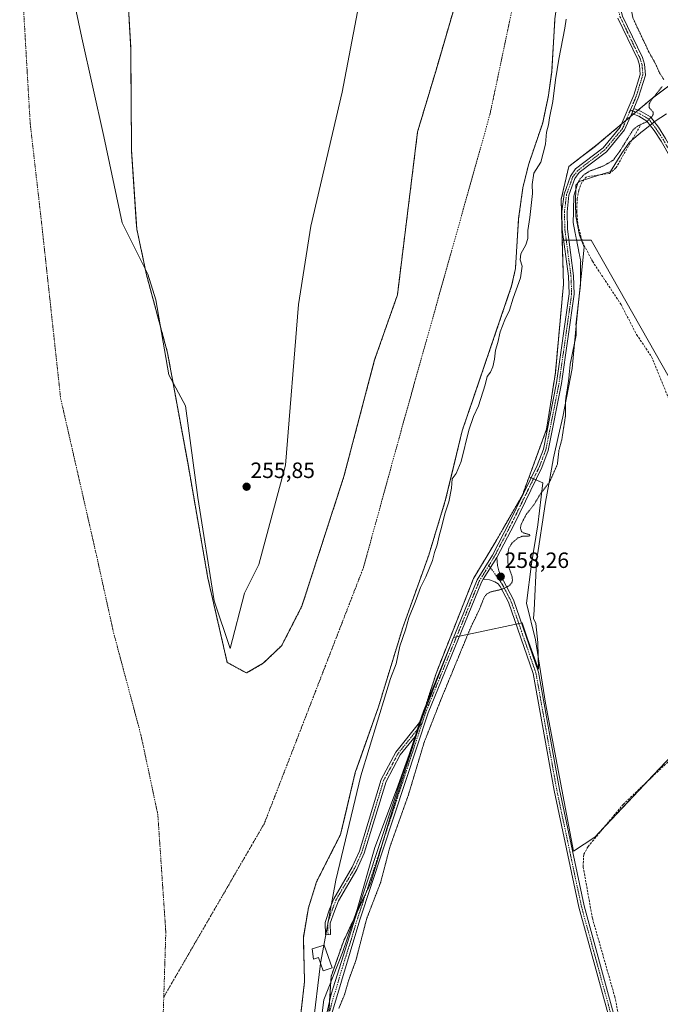
# Model space of a CAD drawing. Units: metres. Extents: x 615371 to 618856, y 4662293 to 4664664.
# Drawn here: x 616247 to 616537, y 4662663 to 4663109 of the extents above; entities that cross this region are included whole.
import ezdxf
from ezdxf.enums import TextEntityAlignment as Align

# ---------------------------------------------------------------- set-up
doc = ezdxf.new("R2010")
doc.units = ezdxf.units.M
doc.header["$MEASUREMENT"] = 0
for name, pattern in [('TRAZO_Y_PUNTO', [1, 0.5, -0.25, 0, -0.25]), ('TRAZOS', [0.75, 0.5, -0.25]), ('TRAZOS2', [0.375, 0.25, -0.125]), ('TRAZOSX2', [1.5, 1, -0.5])]:
    doc.linetypes.add(name, pattern=pattern)
for name, color, linetype, lineweight in [('Arbolado forestal', 92, 'TRAZOS', 0), ('Arbolado forestal CxS', 92, 'Continuous', 0), ('Camino', 19, 'Continuous', 0), ('Camino Cxs', 19, 'Continuous', 0), ('Camino eje', 39, 'TRAZO_Y_PUNTO', 13), ('Carátula', 7, 'Continuous', 5), ('Corriente artificial lineal', 5, 'TRAZOSX2', 13), ('Corriente natural Cxs', 5, 'Continuous', 13), ('Corriente natural eje', 5, 'TRAZO_Y_PUNTO', 0), ('Corriente natural superficial', 5, 'Continuous', 13), ('Cultivos herbáceos CxS', 92, 'Continuous', 0), ('Cultivos leñosos', 92, 'Continuous', 0), ('Cultivos leñosos CxS', 92, 'Continuous', 0), ('Curva de nivel auxiliar depresión', 39, 'TRAZOS2', 0), ('Curva de nivel normal', 36, 'Continuous', 0), ('Edificación ligera', 1, 'Continuous', 0), ('Edificación ligera Cxs', 1, 'Continuous', 0), ('Espacio natural protegido', 2, 'Continuous', 13), ('Espacio natural protegido CxS', 2, 'Continuous', 0), ('Isla', 19, 'TRAZOSX2', 0), ('Isla Cxs', 19, 'Continuous', 0), ('Punto de cota en terreno', 7, 'Continuous', 0), ('Rótulo de punto de cota en terreno', 19, 'Continuous', 0), ('Suelo desnudo', 252, 'Continuous', 0), ('Suelo desnudo CxS', 43, 'Continuous', 0)]:
    doc.layers.add(name, color=color, linetype=linetype, lineweight=lineweight)
doc.styles.add('Arial', font='txt', dxfattribs={"height": 0.2})

# ---------------------------------------------------------------- blocks, each defined once
blk = doc.blocks.new('*U152')
at = {"layer": 'Cultivos herbáceos CxS', "color": 92, "linetype": 'Continuous', "lineweight": 0}
for points in [[(616386.75, 4662660.12, 258.92), (616387.72, 4662676.01, 257.77), (616393.28, 4662691.81, 257.69), (616405.67, 4662718.48, 258.62), (616415.34, 4662750.88, 258.42), (616435.18, 4662813.04, 258.49), (616452.17, 4662856.09, 258.41), (616462.36, 4662873.09, 258.46), (616474.24, 4662893.75, 258.74), (616477.28, 4662902.03, 258.7), (616483.55, 4662899.24, 258.31), (616481.26, 4662880.36, 256.88), (616478.4, 4662862.62, 256.56), (616476.11, 4662844.87, 256.6), (616480.12, 4662828.28, 256.38), (616484.7, 4662799.66, 256.45), (616497.29, 4662732.7, 256.59), (616507.02, 4662738.99, 256.55), (616544.22, 4662778.48, 256.48)], [(616572.84, 4662890.09, 256.46), (616511.6, 4662998.26, 256.37), (616505.3, 4663009.13, 256.58), (616492.29, 4663009.13, 258.85), (616491.79, 4663027.62, 258.67), (616495.19, 4663042.35, 258.35), (616508.12, 4663052.29, 258.1), (616532.56, 4663072.94, 257.94), (616550.67, 4663086.53, 256.59)]]:
    blk.add_polyline3d(points, dxfattribs=at)
blk = doc.blocks.new('*U154')
at = {"layer": 'Arbolado forestal CxS', "color": 92, "linetype": 'Continuous', "lineweight": 0}
for points in [[(616373.47, 4662654.01, 254.77), (616375.7, 4662673.67, 254.31), (616375.16, 4662693.68, 254.75), (616377.45, 4662707.05, 255.03), (616380.98, 4662718.33, 254.41), (616381.14, 4662718.83, 254.42), (616389.01, 4662734.33, 254.56), (616392.01, 4662740.23, 254.78), (616393.43, 4662746.22, 254.82), (616398.65, 4662768.25, 254.45), (616400.49, 4662773.46, 254.31), (616409.12, 4662797.91, 254.87), (616420.12, 4662833.81, 254.45), (616431.87, 4662866.57, 254.73), (616439.53, 4662891.76, 254.83), (616442.75, 4662905.15, 254.64), (616447.02, 4662922.87, 254.23), (616452.25, 4662938.18, 254.26), (616469.38, 4662988.37, 254.32), (616471.08, 4662996.19, 254.66), (616472.54, 4663018.85, 254.52), (616474.45, 4663032.83, 254.75), (616477.01, 4663043.2, 254.86), (616483.42, 4663062.16, 254.65), (616486.05, 4663074.65, 254.91), (616487.48, 4663085.24, 254.71), (616488.96, 4663109.19, 254.62)], [(616550.67, 4663086.53, 256.59), (616532.56, 4663072.94, 257.94), (616508.12, 4663052.29, 258.1), (616495.19, 4663042.35, 258.35), (616491.79, 4663027.62, 258.67), (616492.29, 4663009.13, 258.85), (616492.83, 4662989.14, 258.23), (616489.15, 4662949.07, 258.47), (616485.2, 4662923.6, 258.96), (616477.28, 4662902.03, 258.7), (616474.24, 4662893.75, 258.74), (616462.36, 4662873.09, 258.46), (616452.17, 4662856.09, 258.41), (616435.18, 4662813.04, 258.49), (616415.34, 4662750.88, 258.42), (616405.67, 4662718.48, 258.62), (616393.28, 4662691.81, 257.69), (616387.72, 4662676.01, 257.77), (616386.75, 4662660.12, 258.92)]]:
    blk.add_polyline3d(points, dxfattribs=at)
blk = doc.blocks.new('*U158')
at = {"layer": 'Suelo desnudo CxS', "color": 43, "linetype": 'Continuous', "lineweight": 0}
for points in [[(616488.96, 4663109.19, 254.62), (616487.48, 4663085.24, 254.71), (616486.05, 4663074.65, 254.91), (616483.42, 4663062.16, 254.65), (616477.01, 4663043.2, 254.86), (616474.45, 4663032.83, 254.75), (616472.54, 4663018.85, 254.52), (616471.08, 4662996.19, 254.66), (616469.38, 4662988.37, 254.32), (616452.25, 4662938.18, 254.26), (616447.02, 4662922.87, 254.23), (616442.75, 4662905.15, 254.64), (616439.53, 4662891.76, 254.83), (616431.87, 4662866.57, 254.73), (616420.12, 4662833.81, 254.45), (616409.12, 4662797.91, 254.87), (616400.49, 4662773.46, 254.31), (616398.65, 4662768.25, 254.45), (616393.43, 4662746.22, 254.82), (616392.01, 4662740.23, 254.78), (616389.01, 4662734.33, 254.56), (616381.14, 4662718.83, 254.42), (616380.98, 4662718.33, 254.41), (616377.45, 4662707.05, 255.03), (616375.16, 4662693.68, 254.75), (616375.7, 4662673.67, 254.31), (616373.47, 4662654.01, 254.77)], [(616293.88, 4663152.6, 255.31), (616297.06, 4663096.24, 257.14), (616297.46, 4663049.41, 256.68), (616299.61, 4663017.44, 254.25), (616299.84, 4663014.09, 254.14), (616304.2, 4662993.45, 254.15), (616313.73, 4662958.13, 254.17), (616322.86, 4662908.52, 254.21), (616331.98, 4662856.13, 254.11), (616340.72, 4662818.03, 254.32), (616349.45, 4662813.27, 254.16), (616356.99, 4662817.64, 254.14), (616365.32, 4662825.58, 254.18), (616374.45, 4662843.43, 254.09), (616393.5, 4662902.17, 254.05), (616407.39, 4662954.96, 254.14), (616417.71, 4662984.33, 254.02), (616426.36, 4663054.28, 254.57), (616426.84, 4663058.14, 254.25), (616435.17, 4663085.93, 254.41), (616446.28, 4663124.03, 254.65)]]:
    blk.add_polyline3d(points, dxfattribs=at)
blk = doc.blocks.new('*U159')
at = {"layer": 'Corriente natural Cxs', "color": 5, "linetype": 'Continuous', "lineweight": 13}
for points in [[(616488.96, 4663109.19, 254.62), (616487.48, 4663085.24, 254.71), (616486.05, 4663074.65, 254.91), (616483.42, 4663062.16, 254.65), (616477.01, 4663043.2, 254.86), (616474.45, 4663032.83, 254.75), (616472.54, 4663018.85, 254.52), (616471.08, 4662996.19, 254.66), (616469.38, 4662988.37, 254.32), (616447.02, 4662922.87, 254.23), (616439.53, 4662891.76, 254.83), (616431.87, 4662866.57, 254.73), (616420.12, 4662833.81, 254.45), (616409.12, 4662797.91, 254.87), (616398.65, 4662768.25, 254.45), (616392.01, 4662740.23, 254.78), (616381.14, 4662718.83, 254.42), (616377.45, 4662707.05, 255.03), (616375.16, 4662693.68, 254.75), (616375.7, 4662673.67, 254.31), (616371.6, 4662637.5, 255.19)], [(616293.88, 4663152.6, 255.31), (616297.06, 4663096.24, 257.14), (616297.46, 4663049.41, 256.68), (616299.84, 4663014.09, 254.14), (616304.2, 4662993.45, 254.15), (616313.73, 4662958.13, 254.17), (616322.86, 4662908.52, 254.21), (616331.98, 4662856.13, 254.11), (616340.72, 4662818.03, 254.32), (616349.45, 4662813.27, 254.16), (616356.99, 4662817.64, 254.14), (616365.32, 4662825.58, 254.18), (616374.45, 4662843.43, 254.09), (616393.5, 4662902.17, 254.05), (616407.39, 4662954.96, 254.14), (616417.71, 4662984.33, 254.02), (616426.84, 4663058.14, 254.25), (616435.17, 4663085.93, 254.41), (616446.28, 4663124.03, 254.65)]]:
    blk.add_polyline3d(points, dxfattribs=at)
blk = doc.blocks.new('5PATER')
at = {"layer": 'Carátula', "linetype": 'Continuous', "lineweight": 5}
h = blk.add_hatch(color=250, dxfattribs=at)
edge = h.paths.add_edge_path()
edge.add_ellipse((0, 0.01), major_axis=(-1.33, -1.34), ratio=0.999422, start_angle=0, end_angle=360)
blk = doc.blocks.new('*U187')
at = {"layer": 'Camino Cxs', "color": 19, "linetype": 'Continuous', "lineweight": 0}
blk.add_polyline3d([(616513.02, 4662658.85, 256.37), (616499.74, 4662707.4, 256.36), (616488.58, 4662760.07, 256.24), (616479.17, 4662812.98, 256.11), (616467.94, 4662845.36, 256.41), (616464.24, 4662852.44, 257.58), (616463.26, 4662853.56, 257.91), (616461.75, 4662854.53, 258.14), (616459.42, 4662855.38, 258.48), (616456.57, 4662855.66, 258.8), (616462.63, 4662865.52, 258.47), (616463.03, 4662861.86, 258.45), (616463.53, 4662859.53, 258.38), (616464.76, 4662856.64, 258.08), (616465.73, 4662854.91, 257.82), (616470.2, 4662846.34, 256.59), (616481.55, 4662813.6, 256.27), (616491, 4662760.54, 256.54), (616502.13, 4662707.98, 256.63), (616515.45, 4662659.29, 256.7)], dxfattribs=at)

msp = doc.modelspace()

# ---------------------------------------------------------------- linework, layer by layer
at = {"layer": 'Arbolado forestal', "color": 92, "linetype": 'TRAZOS', "lineweight": 0}
for points in [[(616446.28, 4663124.03, 254.65), (616435.17, 4663085.93, 254.41), (616426.84, 4663058.14, 254.25), (616426.36, 4663054.28, 254.57), (616417.71, 4662984.33, 254.02), (616407.39, 4662954.96, 254.14), (616393.5, 4662902.17, 254.05), (616374.45, 4662843.43, 254.09), (616365.32, 4662825.58, 254.18), (616356.99, 4662817.64, 254.14), (616349.45, 4662813.27, 254.16), (616340.71, 4662818.03, 254.32), (616331.98, 4662856.14, 254.11), (616322.86, 4662908.52, 254.21), (616313.73, 4662958.13, 254.17), (616304.2, 4662993.45, 254.15), (616299.84, 4663014.09, 254.14), (616299.61, 4663017.44, 254.25), (616297.46, 4663049.41, 256.68), (616297.06, 4663096.24, 257.14), (616293.88, 4663152.6, 255.31)], [(616638.15, 4663126.55, 256.65), (616623.49, 4663122.9, 256.7), (616616.04, 4663121.04, 256.71), (616584.65, 4663105.79, 256.42), (616550.67, 4663086.53, 256.59), (616532.56, 4663072.94, 257.94), (616526.55, 4663067.86, 258.6), (616525.51, 4663066.99, 258.6), (616524.48, 4663066.11, 258.62), (616523.01, 4663064.87, 258.74), (616521.07, 4663063.23, 258.91), (616519.13, 4663061.6, 258.8), (616508.12, 4663052.29, 258.1), (616495.19, 4663042.35, 258.35), (616491.79, 4663027.62, 258.67), (616492.29, 4663009.13, 258.85)], [(616373.47, 4662654.01, 254.77), (616375.7, 4662673.67, 254.31), (616375.16, 4662693.68, 254.75), (616377.45, 4662707.05, 255.03), (616380.98, 4662718.33, 254.41), (616381.14, 4662718.83, 254.42), (616389.01, 4662734.33, 254.56), (616392.01, 4662740.23, 254.78), (616393.43, 4662746.22, 254.82), (616398.65, 4662768.25, 254.45), (616400.49, 4662773.46, 254.31), (616409.12, 4662797.91, 254.87), (616420.12, 4662833.81, 254.45), (616431.87, 4662866.57, 254.73), (616439.53, 4662891.76, 254.83), (616442.75, 4662905.15, 254.64), (616447.02, 4662922.87, 254.23), (616452.25, 4662938.18, 254.26), (616469.38, 4662988.37, 254.32), (616471.08, 4662996.19, 254.66), (616472.54, 4663018.85, 254.52), (616474.45, 4663032.83, 254.75), (616477.01, 4663043.2, 254.86), (616483.42, 4663062.16, 254.65), (616486.05, 4663074.65, 254.91), (616487.48, 4663085.24, 254.71), (616488.96, 4663109.19, 254.62)], [(616492.29, 4663009.13, 258.85), (616492.83, 4662989.14, 258.23), (616489.15, 4662949.07, 258.47), (616485.2, 4662923.6, 258.96), (616477.28, 4662902.03, 258.7)], [(616477.28, 4662902.03, 258.7), (616474.24, 4662893.75, 258.74), (616462.36, 4662873.09, 258.46), (616452.17, 4662856.09, 258.41), (616435.18, 4662813.04, 258.49), (616430.72, 4662799.08, 258.72), (616427.38, 4662788.6, 258.81), (616415.34, 4662750.88, 258.42), (616411.31, 4662737.39, 258.69), (616405.67, 4662718.48, 258.62), (616403.59, 4662714, 258.54), (616399.43, 4662705.04, 258.59), (616393.28, 4662691.81, 257.69), (616387.72, 4662676.01, 257.77), (616387.04, 4662664.89, 258.92), (616386.75, 4662660.12, 258.92)]]:
    msp.add_polyline3d(points, dxfattribs=at)
at = {"layer": 'Arbolado forestal CxS', "color": 92, "linetype": 'Continuous', "lineweight": 0}
msp.add_polyline3d([(616446.28, 4663124.03, 254.65), (616435.17, 4663085.93, 254.41), (616426.84, 4663058.14, 254.25), (616426.36, 4663054.28, 254.57), (616417.71, 4662984.33, 254.02), (616407.39, 4662954.96, 254.14), (616393.5, 4662902.17, 254.05), (616374.45, 4662843.43, 254.09), (616365.32, 4662825.58, 254.18), (616356.99, 4662817.64, 254.14), (616349.45, 4662813.27, 254.16), (616340.72, 4662818.03, 254.32), (616331.98, 4662856.13, 254.11), (616322.86, 4662908.52, 254.21), (616313.73, 4662958.13, 254.17), (616304.2, 4662993.45, 254.15), (616299.84, 4663014.09, 254.14), (616299.61, 4663017.44, 254.25), (616297.46, 4663049.41, 256.68), (616297.06, 4663096.24, 257.14), (616293.88, 4663152.6, 255.31)], dxfattribs=at)
at = {"layer": 'Camino', "color": 19, "linetype": 'Continuous', "lineweight": 0}
for points in [[(616519.62, 4663120.33, 258.71), (616518.56, 4663118.16, 258.6), (616518.32, 4663117.08, 258.58), (616518.62, 4663113.81, 258.43), (616519.59, 4663110.35, 258.6), (616528.56, 4663091.67, 258.43), (616529.5, 4663088.73, 258.55), (616529.85, 4663083.79, 258.78), (616526.83, 4663073.85, 258.78), (616524.61, 4663068.64, 258.73)], [(616427.77, 4662790.86, 258.6), (616429.46, 4662795.98, 258.46), (616453.71, 4662855.36, 258.58), (616460.65, 4662866.65, 258.47), (616468.56, 4662881.81, 258.45), (616480.92, 4662907.13, 258.85), (616483.76, 4662914.6, 258.94), (616489.7, 4662944.56, 258.71), (616495.37, 4662984.73, 258.81), (616495.08, 4662992.74, 258.75), (616492.29, 4663013.93, 258.53), (616492.13, 4663022, 258.39), (616493.06, 4663029.91, 258.5), (616495.94, 4663038.05, 258.76), (616498.33, 4663041.3, 258.66), (616510.71, 4663050.78, 258.72), (616518.51, 4663060.13, 258.79), (616524.68, 4663074.63, 258.68), (616527.54, 4663084.05, 258.71), (616527.24, 4663088.3, 258.73), (616526.43, 4663090.82, 258.82), (616517.44, 4663109.54, 258.6)], [(616523.67, 4663066.43, 258.7), (616520.48, 4663058.93, 258.56), (616512.3, 4663049.12, 258.8), (616499.98, 4663039.69, 258.04), (616497.98, 4663036.97, 258.29), (616495.3, 4663029.39, 258.16), (616494.42, 4663021.89, 257.85), (616494.57, 4663014.1, 258.12), (616497.36, 4662992.93, 258.59), (616497.66, 4662984.61, 258.42), (616491.96, 4662944.17, 258.66), (616485.97, 4662913.97, 258.87), (616483.01, 4662906.22, 258.73), (616470.6, 4662880.78, 258.39), (616462.63, 4662865.52, 258.47)], [(616523.67, 4663066.43, 258.7), (616524.61, 4663068.64, 258.73)], [(616523.67, 4663066.43, 258.7), (616524.61, 4663068.64, 258.73)], [(616524.61, 4663068.64, 258.73), (616527.94, 4663067.31, 258.18), (616532.13, 4663064.82, 257.24), (616535.79, 4663060.15, 256.56), (616539.02, 4663055.1, 256.11), (616550.99, 4663034.12, 256.03), (616559.14, 4663019.73, 256.06), (616582.42, 4662979.41, 256.07), (616599.46, 4662950.42, 256), (616597.39, 4662949.2, 256.1), (616580.34, 4662978.21, 256.18), (616557.06, 4663018.54, 256.2), (616548.91, 4663032.93, 256.14), (616536.96, 4663053.86, 256.25), (616533.83, 4663058.76, 256.58), (616530.52, 4663062.98, 257.46), (616526.87, 4663065.15, 258.28), (616523.67, 4663066.43, 258.7)], [(616456.57, 4662855.66, 258.8), (616462.63, 4662865.52, 258.47)], [(616456.57, 4662855.66, 258.8), (616462.63, 4662865.52, 258.47)], [(616462.63, 4662865.52, 258.47), (616463.03, 4662861.86, 258.45), (616463.53, 4662859.53, 258.38), (616464.76, 4662856.64, 258.08), (616465.73, 4662854.91, 257.82), (616470.2, 4662846.34, 256.59), (616481.55, 4662813.6, 256.27), (616491, 4662760.54, 256.54), (616502.13, 4662707.98, 256.63), (616515.45, 4662659.29, 256.7), (616519.06, 4662617.49, 256.31), (616521.03, 4662606.37, 256.52), (616525.72, 4662591.32, 256.32), (616544.01, 4662543.33, 256.27), (616555.25, 4662510.15, 256.23), (616569.79, 4662455.79, 256.11), (616586.88, 4662403.37, 256.36), (616592.18, 4662384.5, 256.46), (616596.2, 4662360.44, 256.52), (616596.35, 4662313.03, 256.48), (616596.35, 4662313.03, 256.48)], [(616456.57, 4662855.66, 258.8), (616455.75, 4662854.32, 258.72), (616431.61, 4662795.18, 258.73), (616400.72, 4662701.65, 258.33), (616388.07, 4662659.28, 258.32), (616388.72, 4662652.47, 258.16), (616393.19, 4662637.36, 258.39), (616497.88, 4662311.4, 257.84), (616497.88, 4662311.39, 257.84)], [(616593.89, 4662312.98, 256.15), (616593.89, 4662312.99, 256.15), (616593.74, 4662360.24, 256.17), (616589.78, 4662383.96, 256.27), (616584.52, 4662402.65, 256.16), (616567.43, 4662455.09, 255.96), (616552.9, 4662509.44, 256.02), (616541.7, 4662542.5, 256.08), (616523.39, 4662590.51, 256.14), (616518.63, 4662605.79, 256.2), (616516.62, 4662617.17, 256.53), (616513.02, 4662658.85, 256.37), (616499.74, 4662707.4, 256.36), (616488.58, 4662760.07, 256.24), (616479.17, 4662812.98, 256.11), (616467.94, 4662845.36, 256.41), (616464.24, 4662852.44, 257.58), (616463.26, 4662853.56, 257.91), (616461.75, 4662854.53, 258.14), (616459.42, 4662855.38, 258.48), (616456.57, 4662855.66, 258.8)], [(616425.67, 4662784.5, 258.9), (616419, 4662776.19, 258.39), (616412.55, 4662764.21, 256.97), (616402.73, 4662731.83, 256.88), (616399.34, 4662724.34, 256.85), (616390.99, 4662710.12, 256.69), (616389.24, 4662705.58, 256.82), (616387.35, 4662700.09, 256.68), (616387.5, 4662694.9, 256.63), (616385.16, 4662694.84, 256.59), (616385, 4662700.45, 256.44), (616387.04, 4662706.38, 256.74), (616388.88, 4662711.14, 256.58), (616397.25, 4662725.42, 256.72), (616400.53, 4662732.65, 256.57), (616410.38, 4662765.12, 256.73), (616417.04, 4662777.49, 258.06), (616427.77, 4662790.86, 258.6)], [(616427.77, 4662790.86, 258.6), (616425.67, 4662784.5, 258.9)], [(616427.77, 4662790.86, 258.6), (616425.67, 4662784.5, 258.9)], [(616495.5, 4662311.35, 258.06), (616495.5, 4662311.36, 258.06), (616391.01, 4662636.68, 259.02), (616386.47, 4662652.03, 259.03), (616385.76, 4662659.44, 258.78), (616387.75, 4662667.9, 258.76), (616398.54, 4662702.35, 258.59), (616425.67, 4662784.5, 258.9)]]:
    msp.add_polyline3d(points, dxfattribs=at)
at = {"layer": 'Camino Cxs', "color": 19, "linetype": 'Continuous', "lineweight": 0}
for points in [[(616385.76, 4662659.44, 258.78), (616387.75, 4662667.9, 258.76), (616398.54, 4662702.35, 258.59), (616425.67, 4662784.5, 258.9), (616427.77, 4662790.86, 258.6), (616429.46, 4662795.98, 258.46), (616453.71, 4662855.36, 258.58), (616460.65, 4662866.65, 258.47), (616468.56, 4662881.81, 258.45), (616480.92, 4662907.13, 258.85), (616483.76, 4662914.6, 258.94), (616489.7, 4662944.56, 258.71), (616495.37, 4662984.73, 258.81), (616495.08, 4662992.74, 258.75), (616492.29, 4663013.93, 258.53), (616492.13, 4663022, 258.39), (616493.06, 4663029.91, 258.5), (616495.94, 4663038.05, 258.76), (616498.33, 4663041.3, 258.66), (616510.71, 4663050.78, 258.72), (616518.51, 4663060.13, 258.79), (616524.68, 4663074.63, 258.68), (616527.54, 4663084.05, 258.71), (616527.24, 4663088.3, 258.73), (616526.43, 4663090.82, 258.82), (616517.44, 4663109.54, 258.6)], [(616519.59, 4663110.35, 258.6), (616528.56, 4663091.67, 258.43), (616529.5, 4663088.73, 258.55), (616529.85, 4663083.79, 258.78), (616526.83, 4663073.85, 258.78), (616524.61, 4663068.64, 258.73), (616523.67, 4663066.43, 258.7), (616520.48, 4663058.93, 258.56), (616512.3, 4663049.12, 258.8), (616499.98, 4663039.69, 258.04), (616497.98, 4663036.97, 258.29), (616495.3, 4663029.39, 258.16), (616494.42, 4663021.89, 257.85), (616494.57, 4663014.1, 258.12), (616497.36, 4662992.93, 258.59), (616497.66, 4662984.61, 258.42), (616491.96, 4662944.17, 258.66), (616485.97, 4662913.97, 258.87), (616483.01, 4662906.22, 258.73), (616470.6, 4662880.78, 258.39), (616462.63, 4662865.52, 258.47), (616456.57, 4662855.66, 258.8), (616455.75, 4662854.32, 258.72), (616431.61, 4662795.18, 258.73), (616400.72, 4662701.65, 258.33), (616388.07, 4662659.28, 258.32)]]:
    msp.add_polyline3d(points, dxfattribs=at)
for points in [[(616523.67, 4663066.43, 258.7), (616524.61, 4663068.64, 258.73), (616527.94, 4663067.31, 258.18), (616532.13, 4663064.82, 257.24), (616535.79, 4663060.15, 256.56), (616539.02, 4663055.1, 256.11), (616550.99, 4663034.12, 256.03), (616559.14, 4663019.73, 256.06), (616582.42, 4662979.41, 256.07), (616599.46, 4662950.42, 256), (616597.39, 4662949.2, 256.1), (616580.34, 4662978.21, 256.18), (616557.06, 4663018.54, 256.2), (616548.91, 4663032.93, 256.14), (616536.96, 4663053.86, 256.25), (616533.83, 4663058.76, 256.58), (616530.52, 4663062.98, 257.46), (616526.87, 4663065.15, 258.28), (616523.67, 4663066.43, 258.7)], [(616425.67, 4662784.5, 258.9), (616419, 4662776.19, 258.39), (616412.55, 4662764.21, 256.97), (616402.73, 4662731.83, 256.88), (616399.34, 4662724.34, 256.85), (616390.99, 4662710.12, 256.69), (616389.24, 4662705.58, 256.82), (616387.35, 4662700.09, 256.68), (616387.5, 4662694.9, 256.63), (616385.16, 4662694.84, 256.59), (616385, 4662700.45, 256.44), (616387.04, 4662706.38, 256.74), (616388.88, 4662711.14, 256.58), (616397.25, 4662725.42, 256.72), (616400.53, 4662732.65, 256.57), (616410.38, 4662765.12, 256.73), (616417.04, 4662777.49, 258.06), (616427.77, 4662790.86, 258.6), (616425.67, 4662784.5, 258.9)]]:
    msp.add_polyline3d(points, close=True, dxfattribs=at)
at = {"layer": 'Camino eje', "color": 39, "linetype": 'TRAZO_Y_PUNTO', "lineweight": 13}
for points in [[(616518.72, 4663121.1, 258.94), (616518.01, 4663119.63, 258.84), (616517.42, 4663118.28, 258.74), (616517.17, 4663117.16, 258.72), (616517.49, 4663113.6, 258.52), (616518.52, 4663109.95, 258.62), (616527.5, 4663091.25, 258.66), (616528.37, 4663088.52, 258.65), (616528.7, 4663083.92, 258.74), (616525.76, 4663074.24, 258.75), (616523.08, 4663067.96, 258.76)], [(616523.08, 4663067.96, 258.76), (616519.5, 4663059.53, 258.69), (616511.51, 4663049.95, 258.9), (616499.16, 4663040.5, 258.4), (616496.96, 4663037.51, 258.72), (616494.18, 4663029.65, 258.34), (616493.28, 4663021.95, 258.12), (616493.43, 4663014.02, 258.33), (616496.22, 4662992.84, 258.91), (616496.52, 4662984.67, 258.93), (616490.83, 4662944.37, 258.81), (616484.87, 4662914.29, 258.91), (616481.97, 4662906.68, 258.91), (616469.58, 4662881.3, 258.45), (616461.64, 4662866.09, 258.66), (616459.04, 4662861.85, 258.67)], [(616523.08, 4663067.96, 258.76), (616527.41, 4663066.23, 258.24), (616531.32, 4663063.9, 257.41), (616534.81, 4663059.45, 256.59), (616537.99, 4663054.48, 256.19), (616549.95, 4663033.53, 256.08), (616558.1, 4663019.13, 256.13), (616581.38, 4662978.81, 256.14), (616598.42, 4662949.81, 256.05)], [(616459.04, 4662861.85, 258.67), (616454.73, 4662854.84, 258.66), (616430.54, 4662795.58, 258.65), (616428.94, 4662790.79, 258.43)], [(616459.04, 4662861.85, 258.67), (616462.3, 4662857.53, 258.42), (616465.09, 4662853.47, 257.74), (616469.07, 4662845.85, 256.51), (616480.36, 4662813.29, 256.19), (616489.79, 4662760.31, 256.4), (616500.94, 4662707.69, 256.55), (616514.24, 4662659.07, 256.54), (616517.84, 4662617.33, 256.42), (616519.83, 4662606.08, 256.36), (616524.56, 4662590.92, 256.24), (616542.86, 4662542.92, 256.18), (616554.08, 4662509.8, 256.12), (616568.61, 4662455.44, 256.04), (616585.7, 4662403.01, 256.28), (616590.98, 4662384.23, 256.42), (616594.97, 4662360.34, 256.34), (616595.12, 4662313, 256.31)], [(616428.94, 4662790.79, 258.43), (616426.72, 4662787.68, 258.99), (616418.02, 4662776.84, 258.22), (616411.47, 4662764.67, 256.83), (616401.63, 4662732.24, 256.61), (616398.3, 4662724.88, 256.77), (616389.94, 4662710.63, 256.64), (616388.14, 4662705.98, 256.78), (616386.18, 4662700.27, 256.59), (616386.33, 4662694.87, 256.58)], [(616496.69, 4662311.37, 258.26), (616392.1, 4662637.02, 258.84), (616387.6, 4662652.25, 258.62), (616386.92, 4662659.36, 258.83), (616387.91, 4662663.59, 258.64), (616392.68, 4662679.56, 258.48), (616396.72, 4662692.48, 259.01), (616398.28, 4662697.69, 258.46), (616399.63, 4662702, 258.49), (616428.94, 4662790.79, 258.43)]]:
    msp.add_polyline3d(points, dxfattribs=at)
at = {"layer": 'Corriente artificial lineal', "color": 5, "linetype": 'TRAZOSX2', "lineweight": 13}
for points in [[(616527.5, 4663060.8, 257.35), (616516.56, 4663041.74, 256.68), (616513.68, 4663039.27, 256.54), (616503.17, 4663037.74, 256.96), (616501.09, 4663035.23, 256.95), (616499.76, 4663031.7, 257.14), (616499.03, 4663027.76, 257.14), (616498.8, 4663022.13, 256.94), (616499.42, 4663015.65, 257.02), (616501.4, 4663008.25, 256.83), (616505.93, 4662999.55, 256.55), (616518.86, 4662979.94, 256.53), (616525.91, 4662966.38, 256.47), (616532.71, 4662956.26, 256.42), (616540.22, 4662937.89, 256.36)], [(616577.07, 4662494.28, 256.2), (616575.56, 4662496.1, 256.34), (616573.62, 4662497.14, 256.36), (616572.11, 4662496.24, 256.24), (616568.47, 4662492.15, 256.1), (616565.38, 4662489.87, 256.21), (616563.99, 4662491.44, 256.16), (616557.71, 4662510.77, 256.35), (616556.15, 4662514.79, 256.4), (616548.36, 4662542.95, 256.38), (616532.71, 4662580.06, 256.18), (616523.5, 4662606.61, 256.42), (616521.91, 4662615.23, 256.15), (616518.26, 4662655.77, 256.59), (616516.05, 4662666.73, 256.46), (616505.9, 4662702.37, 256.59), (616501.72, 4662725.61, 256.61), (616502.01, 4662731.24, 256.65), (616503.93, 4662734.72, 256.55), (616519.78, 4662753.78, 256.42), (616539.97, 4662772.96, 256.57), (616541.58, 4662775.24, 256.58), (616543.75, 4662780.06, 256.47)]]:
    msp.add_polyline3d(points, dxfattribs=at)
at = {"layer": 'Corriente natural eje', "color": 5, "linetype": 'TRAZO_Y_PUNTO', "lineweight": 0}
for points in [[(616220.73, 4663419.73, 255.03), (616230.91, 4663346.98, 254.78), (616243.26, 4663289.02, 254.8), (616248.72, 4663235.55, 254.3), (616249.08, 4663180.98, 254.35), (616248.72, 4663111.52, 254.11), (616251.62, 4663061.69, 254.11), (616256.71, 4663017.31, 254.1), (616265.38, 4662937.49, 254.07), (616281.74, 4662865.83, 254.09), (616289.33, 4662831.46, 254.1), (616301.69, 4662785.26, 254.09), (616309.32, 4662749.38, 254.11), (616312.95, 4662695.91, 254.31), (616312.02, 4662666.68, 254.43)], [(616565.23, 4663203.66, 254.93), (616534.21, 4663177.32, 254.42), (616526.31, 4663173.69, 254.31), (616514.92, 4663170.51, 254.35), (616478.77, 4663167.84, 254.68), (616470.18, 4663116.44, 254.55), (616459.56, 4663065.97, 254.67), (616420.93, 4662928.49, 254.08), (616402.34, 4662860.94, 254.09), (616357.52, 4662745.23, 254.32), (616312.02, 4662666.68, 254.43)], [(616312.02, 4662666.68, 254.43), (616311.55, 4662652.12, 254.5), (616314.09, 4662614.65, 254.49), (616317.73, 4662588.1, 254.36), (616325.97, 4662521.42, 254.33), (616355.06, 4662416.65, 254.33), (616394.85, 4662309.69, 254.33), (616394.85, 4662309.68, 254.33)]]:
    msp.add_polyline3d(points, dxfattribs=at)
at = {"layer": 'Corriente natural superficial', "color": 5, "linetype": 'Continuous', "lineweight": 13}
for points in [[(616446.28, 4663124.03, 254.65), (616435.17, 4663085.93, 254.41), (616426.84, 4663058.14, 254.25), (616417.71, 4662984.33, 254.02), (616407.39, 4662954.96, 254.14), (616393.5, 4662902.17, 254.05), (616374.45, 4662843.43, 254.09), (616365.32, 4662825.58, 254.18), (616356.99, 4662817.64, 254.14), (616349.45, 4662813.27, 254.16), (616340.72, 4662818.03, 254.32), (616331.98, 4662856.13, 254.11), (616322.86, 4662908.52, 254.21), (616313.73, 4662958.13, 254.17), (616304.2, 4662993.45, 254.15), (616299.84, 4663014.09, 254.14), (616297.46, 4663049.41, 256.68), (616297.06, 4663096.24, 257.14), (616293.88, 4663152.6, 255.31)], [(616496.65, 4663145.03, 254.53), (616494.37, 4663141.57, 254.45), (616493, 4663137.43, 254.36), (616488.96, 4663109.19, 254.62), (616487.48, 4663085.24, 254.71), (616486.05, 4663074.65, 254.91), (616483.42, 4663062.16, 254.65), (616477.01, 4663043.2, 254.86), (616474.45, 4663032.83, 254.75), (616472.54, 4663018.85, 254.52), (616471.08, 4662996.19, 254.66), (616469.38, 4662988.37, 254.32), (616447.02, 4662922.87, 254.23), (616439.53, 4662891.76, 254.83), (616431.87, 4662866.57, 254.73), (616420.12, 4662833.81, 254.45), (616409.12, 4662797.91, 254.87), (616398.65, 4662768.25, 254.45), (616392.01, 4662740.23, 254.78), (616381.14, 4662718.83, 254.42), (616377.45, 4662707.05, 255.03), (616375.16, 4662693.68, 254.75), (616375.7, 4662673.67, 254.31), (616371.6, 4662637.5, 255.19)]]:
    msp.add_polyline3d(points, dxfattribs=at)
at = {"layer": 'Cultivos herbáceos CxS', "color": 92, "linetype": 'Continuous', "lineweight": 0}
for points in [[(616638.15, 4663126.55, 256.65), (616623.49, 4663122.9, 256.7), (616616.04, 4663121.04, 256.71), (616584.65, 4663105.79, 256.42), (616550.67, 4663086.53, 256.59), (616532.56, 4663072.94, 257.94), (616526.55, 4663067.86, 258.6), (616525.51, 4663066.99, 258.6), (616524.48, 4663066.11, 258.62), (616523.01, 4663064.87, 258.74), (616521.07, 4663063.23, 258.91), (616519.13, 4663061.6, 258.8), (616508.12, 4663052.29, 258.1), (616495.19, 4663042.35, 258.35), (616491.79, 4663027.62, 258.67), (616492.29, 4663009.13, 258.85)], [(616572.84, 4662890.09, 256.46), (616511.6, 4662998.26, 256.37), (616505.3, 4663009.13, 256.58), (616501.16, 4663009.13, 256.87), (616495.22, 4663009.13, 258.51), (616494.07, 4663009.13, 258.64), (616492.92, 4663009.13, 258.78), (616492.29, 4663009.13, 258.85)], [(616477.28, 4662902.03, 258.7), (616474.24, 4662893.75, 258.74), (616462.36, 4662873.09, 258.46), (616452.17, 4662856.09, 258.41), (616435.18, 4662813.04, 258.49), (616430.72, 4662799.08, 258.72), (616427.38, 4662788.6, 258.81), (616415.34, 4662750.88, 258.42), (616411.31, 4662737.39, 258.69), (616405.67, 4662718.48, 258.62), (616403.59, 4662714, 258.54), (616399.43, 4662705.04, 258.59), (616393.28, 4662691.81, 257.69), (616387.72, 4662676.01, 257.77), (616387.04, 4662664.89, 258.92), (616386.75, 4662660.12, 258.92)], [(616477.28, 4662902.03, 258.7), (616478.23, 4662901.61, 258.77), (616479.27, 4662901.15, 258.84), (616480.31, 4662900.69, 258.91), (616483.55, 4662899.24, 258.31), (616481.26, 4662880.36, 256.88), (616478.4, 4662862.62, 256.56), (616476.11, 4662844.87, 256.6), (616480.12, 4662828.28, 256.38), (616484.7, 4662799.66, 256.45), (616497.29, 4662732.7, 256.59), (616507.02, 4662738.99, 256.55), (616511, 4662743.23, 256.25), (616530.88, 4662764.32, 256.52), (616541.96, 4662776.09, 256.53)]]:
    msp.add_polyline3d(points, dxfattribs=at)
at = {"layer": 'Cultivos leñosos', "color": 92, "linetype": 'Continuous', "lineweight": 0}
for points in [[(616492.29, 4663009.13, 258.85), (616492.83, 4662989.14, 258.23), (616489.15, 4662949.07, 258.47), (616485.2, 4662923.6, 258.96), (616477.28, 4662902.03, 258.7)], [(616572.84, 4662890.09, 256.46), (616511.6, 4662998.26, 256.37), (616505.3, 4663009.13, 256.58), (616501.16, 4663009.13, 256.87), (616495.22, 4663009.13, 258.51), (616494.07, 4663009.13, 258.64), (616492.92, 4663009.13, 258.78), (616492.29, 4663009.13, 258.85)], [(616477.28, 4662902.03, 258.7), (616478.23, 4662901.61, 258.77), (616479.27, 4662901.15, 258.84), (616480.31, 4662900.69, 258.91), (616483.55, 4662899.24, 258.31), (616481.26, 4662880.36, 256.88), (616478.4, 4662862.62, 256.56), (616476.11, 4662844.87, 256.6), (616480.12, 4662828.28, 256.38), (616484.7, 4662799.66, 256.45), (616497.29, 4662732.7, 256.59), (616507.02, 4662738.99, 256.55), (616511, 4662743.23, 256.25), (616530.88, 4662764.32, 256.52), (616541.96, 4662776.09, 256.53)]]:
    msp.add_polyline3d(points, dxfattribs=at)
at = {"layer": 'Cultivos leñosos CxS', "color": 92, "linetype": 'Continuous', "lineweight": 0}
msp.add_polyline3d([(616544.22, 4662778.48, 256.48), (616507.02, 4662738.99, 256.55), (616497.29, 4662732.7, 256.59), (616484.7, 4662799.66, 256.45), (616480.12, 4662828.28, 256.38), (616476.11, 4662844.87, 256.6), (616478.4, 4662862.62, 256.56), (616481.26, 4662880.36, 256.88), (616483.55, 4662899.24, 258.31), (616477.28, 4662902.03, 258.7), (616477.28, 4662902.03, 258.7), (616485.2, 4662923.6, 258.96), (616489.15, 4662949.07, 258.47), (616492.83, 4662989.14, 258.23), (616492.29, 4663009.13, 258.85), (616505.3, 4663009.13, 256.58), (616511.6, 4662998.26, 256.37), (616572.84, 4662890.09, 256.46)], dxfattribs=at)
at = {"layer": 'Curva de nivel auxiliar depresión', "color": 39, "linetype": 'TRAZOS2', "lineweight": 0}
for points in [[(616538.23, 4663081.75, 257.5), (616536.23, 4663084.84, 257.5), (616534.37, 4663089.04, 257.5), (616531.45, 4663094.22, 257.5), (616524.31, 4663109.36, 257.5), (616523.62, 4663112.58, 257.5), (616523.47, 4663115.8, 257.5), (616523.81, 4663117.64, 257.5), (616524.7, 4663119.29, 257.5), (616530.01, 4663123.89, 257.5), (616533.86, 4663130.21, 257.5), (616537.06, 4663133.58, 257.5)], [(616391.19, 4662661.48, 257.5), (616393.8, 4662667.79, 257.5), (616395.75, 4662674.58, 257.5), (616398.9, 4662683.16, 257.5), (616403.8, 4662702.09, 257.5), (616410.14, 4662718.59, 257.5), (616414.29, 4662734.5, 257.5), (616422.65, 4662758.02, 257.5), (616429.76, 4662781.74, 257.5), (616437.03, 4662800.33, 257.5), (616450.6, 4662833.27, 257.5), (616454.57, 4662841.57, 257.5), (616457.1, 4662847.8, 257.5), (616458.2, 4662849.04, 257.5), (616459.66, 4662849.91, 257.5), (616464.73, 4662851.08, 257.5), (616467.03, 4662852.04, 257.5), (616468.52, 4662852.98, 257.5), (616469.53, 4662854.17, 257.5), (616469.76, 4662855.24, 257.5), (616469.53, 4662857.06, 257.5), (616467.95, 4662861.54, 257.5), (616467.58, 4662863.46, 257.5), (616467.61, 4662867.3, 257.5), (616468.13, 4662869.76, 257.5), (616469.73, 4662872.29, 257.5), (616472.23, 4662874.36, 257.5), (616474.47, 4662875.23, 257.5), (616477.65, 4662875.25, 257.5), (616477.49, 4662875.89, 257.5), (616474.88, 4662876.58, 257.5), (616473.82, 4662877.27, 257.5), (616473.34, 4662878.92, 257.5), (616473.77, 4662880.71, 257.5), (616475.93, 4662884.94, 257.5), (616479.63, 4662889.66, 257.5), (616482.48, 4662894.52, 257.5), (616486.53, 4662899.61, 257.5), (616490.03, 4662907.5, 257.5), (616490.79, 4662914.07, 257.5), (616492.06, 4662918.84, 257.5), (616493.7, 4662929.4, 257.5), (616493.73, 4662936.5, 257.5), (616495.14, 4662945.58, 257.5), (616495.86, 4662953, 257.5), (616498.53, 4662965.93, 257.5), (616498.48, 4662971.27, 257.5), (616500.52, 4662988.84, 257.5), (616500.6, 4662999.65, 257.5), (616497.22, 4663016.9, 257.5), (616497.51, 4663029.21, 257.5), (616499.45, 4663035.34, 257.5), (616500.43, 4663036.91, 257.5), (616502.1, 4663038.68, 257.5), (616504.64, 4663040.32, 257.5), (616510.95, 4663042.67, 257.5), (616515.31, 4663045.26, 257.5), (616518.29, 4663049.32, 257.5), (616524.32, 4663059.05, 257.5), (616526.1, 4663060.57, 257.5), (616530.42, 4663062.66, 257.5), (616532.93, 4663065.1, 257.5), (616533.36, 4663065.99, 257.5), (616533.39, 4663066.92, 257.5), (616531.57, 4663069.12, 257.5), (616531.59, 4663070.75, 257.5), (616532.83, 4663072.83, 257.5), (616537.48, 4663078.58, 257.5)]]:
    msp.add_polyline3d(points, dxfattribs=at)
at = {"layer": 'Curva de nivel normal', "color": 36, "linetype": 'Continuous', "lineweight": 0}
for points in [[(616494.08, 4663109.02, 255), (616493.36, 4663104.96, 255), (616490.77, 4663090.91, 255), (616489.2, 4663081.64, 255), (616488, 4663071.78, 255), (616486.52, 4663064.47, 255), (616486, 4663061.24, 255), (616485.12, 4663057.93, 255), (616484.64, 4663052.56, 255), (616482.6, 4663044.33, 255), (616479.48, 4663039.33, 255), (616478.64, 4663034.3, 255), (616478.85, 4663030.27, 255), (616477.67, 4663019.28, 255), (616476.74, 4663013.44, 255), (616476.68, 4663009.77, 255), (616475.8, 4663006.92, 255), (616473.54, 4663002.84, 255), (616473.28, 4663000.2, 255), (616474.2, 4662997.26, 255), (616473.34, 4662992.11, 255), (616470.1, 4662982.77, 255), (616468.44, 4662977.44, 255), (616466.27, 4662973.08, 255), (616464.22, 4662967.54, 255), (616463.16, 4662962.86, 255), (616462.12, 4662959.25, 255), (616461.67, 4662955.24, 255), (616460.89, 4662951.72, 255), (616459.8, 4662949.44, 255), (616458.31, 4662947.43, 255), (616457.37, 4662943.57, 255), (616454.4, 4662934.12, 255), (616452.06, 4662929.36, 255), (616450.05, 4662923.2, 255), (616446.57, 4662909.01, 255), (616444.28, 4662903.57, 255), (616442.4, 4662901.12, 255), (616442.12, 4662896.93, 255), (616440.91, 4662890.7, 255), (616439.18, 4662885.22, 255), (616437.83, 4662879.64, 255), (616436.53, 4662875.36, 255), (616435.63, 4662871.24, 255), (616434.46, 4662867.73, 255), (616433.54, 4662864.16, 255), (616430.62, 4662856.83, 255), (616428.14, 4662851.96, 255), (616425.74, 4662845.28, 255), (616422.85, 4662838.22, 255), (616421.36, 4662832.83, 255), (616418.75, 4662825.45, 255), (616417.2, 4662817.43, 255), (616414.52, 4662810.74, 255), (616412.44, 4662803.9, 255), (616401.17, 4662766.71, 255), (616389.84, 4662719.6, 255), (616384.42, 4662690.05, 255)], [(616384.42, 4662690.05, 255), (616382.95, 4662682, 255)], [(616455.6, 4662310.69, 255), (616437.78, 4662362.82, 255), (616417.58, 4662424.38, 255), (616403.14, 4662471.79, 255), (616394.2, 4662504.77, 255), (616387.95, 4662531.65, 255), (616382.84, 4662559.27, 255), (616379.87, 4662582.15, 255), (616377.94, 4662620.06, 255), (616379.46, 4662653.22, 255), (616382.93, 4662681.9, 255), (616382.95, 4662682, 255)]]:
    msp.add_polyline3d(points, dxfattribs=at)
at = {"layer": 'Edificación ligera', "color": 1, "linetype": 'Continuous', "lineweight": 0}
msp.add_polyline3d([(616384.53, 4662690.08, 259.62), (616388.19, 4662679.82, 259.04), (616384.17, 4662678.45, 259.55), (616382.05, 4662684.6, 260.22), (616379.76, 4662683.85, 259.52), (616379.12, 4662688.51, 260.88), (616384.53, 4662690.08, 259.62)], dxfattribs=at)
at = {"layer": 'Edificación ligera Cxs', "color": 1, "linetype": 'Continuous', "lineweight": 0}
msp.add_polyline3d([(616384.53, 4662690.08, 259.62), (616388.19, 4662679.82, 259.04), (616384.17, 4662678.45, 259.55), (616382.05, 4662684.6, 260.22), (616379.76, 4662683.85, 259.52), (616379.12, 4662688.51, 260.88), (616384.53, 4662690.08, 259.62)], close=True, dxfattribs=at)
at = {"layer": 'Espacio natural protegido', "color": 2, "linetype": 'Continuous', "lineweight": 13}
for points in [[(616409.04, 4663408.7, 254.96), (616411.19, 4663323.27, 254.32), (616413.41, 4663262.9, 254.99), (616406.5, 4663240.54, 255.72), (616405.64, 4663208.45, 256.62), (616404.62, 4663181.19, 255.48), (616407.47, 4663160.16, 255.48), (616402.75, 4663129.09, 256.61), (616392.65, 4663076.09, 255.33), (616378.59, 4663015.46, 256.29), (616373.01, 4662980.04, 255.53), (616367.1, 4662907.33, 255.58), (616355.08, 4662862.28, 254.97), (616348.51, 4662849.35, 255.48)], [(616348.51, 4662849.35, 255.48), (616342.07, 4662824.33, 254.51), (616334.75, 4662845.85, 254.65), (616327.5, 4662892.69, 254.14), (616321.83, 4662934.12, 254.22), (616314.24, 4662948.12, 254.25), (616308.43, 4662982.16, 254.51), (616304.74, 4662993.75, 254.16), (616293.17, 4663016.91, 254.1), (616284.9, 4663055.96, 254.22), (616274.92, 4663100.55, 254.08), (616270.41, 4663122.04, 254.12)], [(616539.47, 4663066.21, 256.18), (616534.36, 4663062.99, 256.88), (616528.9, 4663058.62, 256.73), (616528.62, 4663058.38, 256.71), (616522.71, 4663053.46, 256.93), (616519.18, 4663048.38, 257.1), (616514.11, 4663040.08, 256.67), (616513.34, 4663039.85, 256.67), (616509.32, 4663038.65, 256.58), (616499.88, 4663035.55, 257.43), (616498.41, 4663033.97, 257.78), (616498.31, 4663025.32, 257.12), (616498.48, 4663019.98, 257.09), (616500.03, 4663011.38, 257.09), (616502.12, 4663005.97, 256.86), (616498.64, 4662972.02, 257.57), (616496.78, 4662951.09, 257.14), (616492.53, 4662929.2, 257.82), (616490.59, 4662920.68, 257.81), (616488.3, 4662910.61, 257.91), (616486.18, 4662898.64, 257.37), (616484.73, 4662890.52, 256.75), (616480.59, 4662863.74, 256.5), (616479.51, 4662841.75, 256.43), (616479.33, 4662837.96, 256.34), (616480.31, 4662835.62, 256.36), (616481.18, 4662827, 256.46), (616481.51, 4662815.05, 256.29), (616476.56, 4662828.66, 256.08), (616474.2, 4662836.03, 256.1), (616470.6, 4662835.25, 255.91), (616455.14, 4662831.88, 256), (616448.71, 4662830.48, 257.6), (616443.09, 4662829.26, 258.01), (616429.67, 4662794.96, 258.53), (616417.27, 4662760.41, 258.17), (616407.44, 4662734.33, 257.64), (616399.44, 4662706.26, 258.53), (616392.86, 4662686.75, 257.82), (616384.42, 4662665.41, 258.14), (616383.06, 4662654.69, 257.74)]]:
    msp.add_polyline3d(points, dxfattribs=at)
at = {"layer": 'Espacio natural protegido CxS', "color": 2, "linetype": 'Continuous', "lineweight": 0}
for points in [[(616402.75, 4663129.09, 256.61), (616392.65, 4663076.09, 255.33), (616378.59, 4663015.46, 256.29), (616373.01, 4662980.04, 255.53), (616367.1, 4662907.32, 255.58), (616355.08, 4662862.28, 254.97), (616348.51, 4662849.35, 255.48), (616348.51, 4662849.35, 255.48), (616342.07, 4662824.33, 254.51), (616334.75, 4662845.85, 254.65), (616327.5, 4662892.69, 254.14), (616321.83, 4662934.11, 254.22), (616314.24, 4662948.12, 254.25), (616308.43, 4662982.16, 254.51), (616304.74, 4662993.75, 254.16), (616293.17, 4663016.91, 254.1), (616284.9, 4663055.96, 254.22), (616274.92, 4663100.55, 254.08), (616270.41, 4663122.04, 254.12)], [(616539.47, 4663066.21, 256.18), (616534.36, 4663062.99, 256.88), (616528.9, 4663058.62, 256.73), (616528.62, 4663058.38, 256.71), (616522.71, 4663053.46, 256.93), (616519.18, 4663048.38, 257.1), (616514.11, 4663040.08, 256.67), (616513.34, 4663039.85, 256.67), (616509.32, 4663038.65, 256.58), (616499.88, 4663035.55, 257.43), (616498.41, 4663033.97, 257.78), (616498.31, 4663025.32, 257.12), (616498.48, 4663019.98, 257.09), (616500.03, 4663011.38, 257.09), (616502.12, 4663005.97, 256.86), (616498.64, 4662972.02, 257.57), (616496.78, 4662951.09, 257.14), (616492.53, 4662929.2, 257.82), (616490.59, 4662920.68, 257.81), (616488.3, 4662910.61, 257.91), (616486.18, 4662898.64, 257.37), (616484.73, 4662890.52, 256.75), (616480.59, 4662863.74, 256.5), (616479.51, 4662841.75, 256.43), (616479.33, 4662837.96, 256.34), (616480.31, 4662835.62, 256.36), (616481.18, 4662827, 256.46), (616481.51, 4662815.05, 256.29), (616476.56, 4662828.65, 256.08), (616474.2, 4662836.03, 256.1), (616470.6, 4662835.25, 255.91), (616455.14, 4662831.88, 256), (616448.71, 4662830.48, 257.6), (616443.09, 4662829.26, 258.01), (616429.67, 4662794.96, 258.53), (616417.27, 4662760.41, 258.17), (616407.44, 4662734.33, 257.64), (616399.44, 4662706.26, 258.53), (616392.86, 4662686.75, 257.82), (616384.42, 4662665.41, 258.14), (616383.06, 4662654.69, 257.74)]]:
    msp.add_polyline3d(points, dxfattribs=at)
at = {"layer": 'Isla', "color": 19, "linetype": 'TRAZOSX2', "lineweight": 0}
msp.add_polyline3d([(616446.28, 4663124.03, 254.65), (616435.17, 4663085.93, 254.41), (616426.84, 4663058.14, 254.25), (616417.71, 4662984.33, 254.02), (616407.39, 4662954.96, 254.14), (616393.5, 4662902.17, 254.05), (616374.45, 4662843.43, 254.09), (616365.32, 4662825.58, 254.18), (616356.99, 4662817.64, 254.14), (616349.45, 4662813.27, 254.16), (616340.72, 4662818.03, 254.32), (616331.98, 4662856.13, 254.11), (616322.86, 4662908.52, 254.21), (616313.73, 4662958.13, 254.17), (616304.2, 4662993.45, 254.15), (616299.84, 4663014.09, 254.14), (616297.46, 4663049.41, 256.68), (616297.06, 4663096.24, 257.14), (616293.88, 4663152.6, 255.31)], dxfattribs=at)
at = {"layer": 'Isla Cxs', "color": 19, "linetype": 'Continuous', "lineweight": 0}
msp.add_polyline3d([(616446.28, 4663124.03, 254.65), (616435.17, 4663085.93, 254.41), (616426.84, 4663058.14, 254.25), (616417.71, 4662984.33, 254.02), (616407.39, 4662954.96, 254.14), (616393.5, 4662902.17, 254.05), (616374.45, 4662843.43, 254.09), (616365.32, 4662825.58, 254.18), (616356.99, 4662817.64, 254.14), (616349.45, 4662813.27, 254.16), (616340.72, 4662818.03, 254.32), (616331.98, 4662856.13, 254.11), (616322.86, 4662908.52, 254.21), (616313.73, 4662958.13, 254.17), (616304.2, 4662993.45, 254.15), (616299.84, 4663014.09, 254.14), (616297.46, 4663049.41, 256.68), (616297.06, 4663096.24, 257.14), (616293.88, 4663152.6, 255.31)], dxfattribs=at)
at = {"layer": 'Suelo desnudo', "color": 252, "linetype": 'Continuous', "lineweight": 0}
for points in [[(616446.28, 4663124.03, 254.65), (616435.17, 4663085.93, 254.41), (616426.84, 4663058.14, 254.25), (616426.36, 4663054.28, 254.57), (616417.71, 4662984.33, 254.02), (616407.39, 4662954.96, 254.14), (616393.5, 4662902.17, 254.05), (616374.45, 4662843.43, 254.09), (616365.32, 4662825.58, 254.18), (616356.99, 4662817.64, 254.14), (616349.45, 4662813.27, 254.16), (616340.71, 4662818.03, 254.32), (616331.98, 4662856.14, 254.11), (616322.86, 4662908.52, 254.21), (616313.73, 4662958.13, 254.17), (616304.2, 4662993.45, 254.15), (616299.84, 4663014.09, 254.14), (616299.61, 4663017.44, 254.25), (616297.46, 4663049.41, 256.68), (616297.06, 4663096.24, 257.14), (616293.88, 4663152.6, 255.31)], [(616373.47, 4662654.01, 254.77), (616375.7, 4662673.67, 254.31), (616375.16, 4662693.68, 254.75), (616377.45, 4662707.05, 255.03), (616380.98, 4662718.33, 254.41), (616381.14, 4662718.83, 254.42), (616389.01, 4662734.33, 254.56), (616392.01, 4662740.23, 254.78), (616393.43, 4662746.22, 254.82), (616398.65, 4662768.25, 254.45), (616400.49, 4662773.46, 254.31), (616409.12, 4662797.91, 254.87), (616420.12, 4662833.81, 254.45), (616431.87, 4662866.57, 254.73), (616439.53, 4662891.76, 254.83), (616442.75, 4662905.15, 254.64), (616447.02, 4662922.87, 254.23), (616452.25, 4662938.18, 254.26), (616469.38, 4662988.37, 254.32), (616471.08, 4662996.19, 254.66), (616472.54, 4663018.85, 254.52), (616474.45, 4663032.83, 254.75), (616477.01, 4663043.2, 254.86), (616483.42, 4663062.16, 254.65), (616486.05, 4663074.65, 254.91), (616487.48, 4663085.24, 254.71), (616488.96, 4663109.19, 254.62)]]:
    msp.add_polyline3d(points, dxfattribs=at)

# ---------------------------------------------------------------- block references
at = {"layer": 'Arbolado forestal CxS', "color": 92, "linetype": 'Continuous', "lineweight": 0}
msp.add_blockref('*U154', (0, 0), dxfattribs=at)
at = {"layer": 'Camino Cxs', "color": 19, "linetype": 'Continuous', "lineweight": 0}
msp.add_blockref('*U187', (0, 0), dxfattribs=at)
at = {"layer": 'Corriente natural Cxs', "color": 5, "linetype": 'Continuous', "lineweight": 13}
msp.add_blockref('*U159', (0, 0), dxfattribs=at)
at = {"layer": 'Cultivos herbáceos CxS', "color": 92, "linetype": 'Continuous', "lineweight": 0}
msp.add_blockref('*U152', (0, 0), dxfattribs=at)
at = {"layer": 'Punto de cota en terreno', "linetype": 'Continuous', "lineweight": 0}
for p in [(616349.49, 4662897.53, 255.85), (616464.43, 4662856.84, 258.26)]:
    msp.add_blockref('5PATER', p, dxfattribs=at)
at = {"layer": 'Suelo desnudo CxS', "color": 43, "linetype": 'Continuous', "lineweight": 0}
msp.add_blockref('*U158', (0, 0), dxfattribs=at)

# ---------------------------------------------------------------- texts
at = {"layer": 'Rótulo de punto de cota en terreno', "color": 19, "linetype": 'Continuous', "lineweight": 0, "style": 'Arial'}
for s, p in [('255,85', (616351.25, 4662899.29)), ('258,26', (616466.19, 4662858.6))]:
    msp.add_text(s, height=7, dxfattribs=at).set_placement(p, align=Align.BOTTOM_LEFT)

doc.saveas('drawing.dxf')
